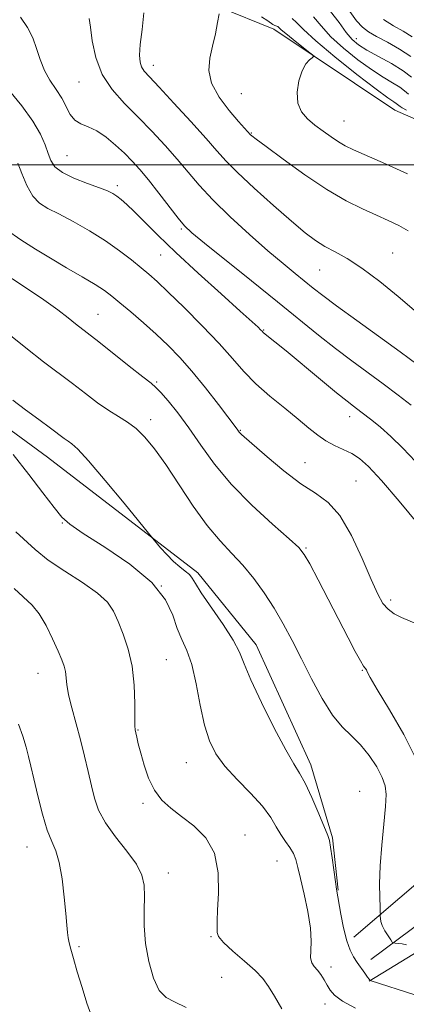
# Model space of a CAD drawing. Extents: x 2134800 to 2137700, y 354800 to 357700.
# Drawn here: x 2136068 to 2136154, y 356814 to 357032 of the extents above; entities that cross this region are included whole.
import ezdxf

# ---------------------------------------------------------------- set-up
doc = ezdxf.new("R2010")
doc.units = 0
doc.header["$MEASUREMENT"] = 0
for name, color, linetype, lineweight in [('32000', 7, 'Continuous', 0), ('DTM HARD BREAKLINE', 7, 'Continuous', 0), ('DTM SPOT ELEVATION', 2, 'Continuous', 13), ('INDEX CONTOUR', 41, 'Continuous', 13), ('INTERMEDIATE CONTOUR', 44, 'Continuous', 0)]:
    doc.layers.add(name, color=color, linetype=linetype, lineweight=lineweight)

msp = doc.modelspace()

# ---------------------------------------------------------------- linework, layer by layer
at = {"layer": '32000', "flags": 128}
msp.add_lwpolyline([(2137500, 357000), (2135000, 357000)], dxfattribs=at)
at = {"layer": 'DTM HARD BREAKLINE'}
for points in [[(2136142.031, 356828.895, 961.275), (2136173.123, 356855.461, 954.555), (2136195.739, 356878.826, 947.415), (2136210.933, 356885.189, 945.805), (2136225.915, 356889.788, 943.285), (2136233.118, 356893.715, 942.305), (2136236.515, 356910.881, 940.485), (2136236.176, 356926.457, 938.945), (2136234.412, 356938.232, 938.315), (2136223.581, 356962.378, 937.825), (2136207.584, 356981.384, 938.315), (2136181.313, 356998.91, 939.225), (2136151.116, 357012.077, 940.835), (2136124.332, 357030.095, 942.585), (2136100.241, 357039.876, 945.455), (2136076.117, 357051.165, 947.345), (2136066.089, 357061.503, 946.575), (2136043.221, 357072.819, 948.815), (2136026.629, 357072.961, 950.075)], [(2135917.716, 357034.865, 974.085), (2135930.957, 357026.528, 972.685), (2135957.125, 357013.051, 970.095), (2135980.84, 356999.028, 967.785), (2136001.193, 356980.989, 967.155), (2136020.196, 356968.342, 965.195), (2136051.858, 356951.535, 964.215), (2136074.144, 356935.263, 963.025), (2136107.476, 356909.621, 961.555), (2136120.391, 356893.638, 961.345), (2136132.552, 356867.042, 961.485), (2136137.339, 356850.882, 961.835), (2136138.576, 356839.327, 961.905)], [(2136145.84, 356823.97, 961.19), (2136173.2, 356844.32, 954.47), (2136199.33, 356862.71, 948.14), (2136219, 356875.32, 941.02), (2136241.28, 356880.75, 934.1), (2136257.45, 356895.81, 924.61), (2136274.78, 356910.05, 914.72), (2136294.19, 356928.59, 906.81), (2136307.87, 356938.57, 898.71), (2136319.23, 356951.36, 894.95)], [(2136145.476, 356819.148, 962.045), (2136172.169, 356835.426, 957.215), (2136219.516, 356868.091, 946.225), (2136236.151, 356869.419, 943.355), (2136245.816, 356869.147, 940.835), (2136256.122, 356872.752, 938.105), (2136265.153, 356879.469, 936.005), (2136268.459, 356882.921, 934.185), (2136278.329, 356895.452, 928.725), (2136293, 356909.295, 919.975), (2136302.204, 356919.155, 914.095), (2136312.232, 356924.445, 910.735), (2136322.664, 356922.257, 909.475), (2136333.038, 356911.615, 909.545), (2136344.604, 356890.615, 911.715), (2136359.329, 356857.609, 911.295), (2136372.437, 356832.296, 909.615), (2136393.48, 356797.495, 910.595), (2136410.487, 356770.577, 911.995), (2136426.203, 356747.493, 911.295), (2136447.561, 356720.428, 911.715), (2136469.375, 356694.579, 912.065), (2136488.161, 356674.702, 911.925)]]:
    msp.add_polyline3d(points, dxfattribs=at)
at = {"layer": 'DTM SPOT ELEVATION'}
for p in [(2136142.57, 357027.933, 935.305), (2136097.62, 357022.07, 945.4), (2136081.16, 357018.35, 948.8), (2136117.14, 357015.8, 942.9), (2136139.88, 357009.74, 941.1), (2136119.33, 357007.07, 943.9), (2136078.5, 357002.05, 950.9), (2136089.62, 356995.37, 951.6), (2136103.84, 356985.81, 950.2), (2136099.27, 356980.02, 952.9), (2136150.69, 356980.48, 945.1), (2136134.5, 356976.67, 946.9), (2136085.334, 356966.866, 957.145), (2136122.107, 356963.393, 951.895), (2136098.39, 356951.89, 957.8), (2136097.04, 356943.51, 959.5), (2136141.11, 356944.22, 952.6), (2136116.93, 356941.15, 955.9), (2136131.25, 356934.01, 955.1), (2136142.55, 356929.96, 955.1), (2136077.49, 356920.68, 964.1), (2136131.452, 356915.086, 957.845), (2136099.42, 356906.68, 964.4), (2136150.19, 356903.61, 955.6), (2136100.5, 356890.35, 965.1), (2136143.95, 356888.03, 958.09), (2136072.07, 356887.31, 968.82), (2136094.2, 356874.8, 965.9), (2136104.92, 356867.51, 964.9), (2136143.37, 356861.2, 961.37), (2136095.33, 356858.52, 966.3), (2136117.91, 356851.51, 965.44), (2136069.67, 356848.87, 970.8), (2136125.04, 356845.73, 965.1), (2136100.94, 356843.07, 967.4), (2136110.42, 356828.96, 966.1), (2136081.186, 356826.743, 969.745), (2136137.01, 356822.24, 963.5), (2136112.77, 356819.96, 967.4), (2136135.68, 356814.07, 964.5)]:
    msp.add_point(p, dxfattribs=at)
at = {"layer": 'INDEX CONTOUR'}
for points in [[(2136154.743, 356946.75, 950), (2136151.855, 356948.973, 950), (2136148.572, 356951.451, 950), (2136141.603, 356956.587, 950), (2136137.987, 356959.327, 950), (2136134.24, 356962.294, 950), (2136125.171, 356969.666, 950), (2136119.409, 356974.309, 950), (2136108.989, 356982.657, 950), (2136106.173, 356984.958, 950), (2136104.555, 356986.477, 950), (2136103.136, 356988.166, 950), (2136098.814, 356993.753, 950), (2136096.532, 356996.658, 950), (2136094.625, 356998.96, 950), (2136092.944, 357000.82, 950), (2136091.22, 357002.557, 950), (2136089.258, 357004.393, 950), (2136087.155, 357006.15, 950), (2136085.078, 357007.55, 950), (2136083.178, 357008.429, 950), (2136081.532, 357009.077, 950), (2136080.199, 357009.893, 950), (2136079.189, 357011.185, 950), (2136077.33, 357014.751, 950), (2136076.08, 357016.702, 950), (2136074.722, 357018.741, 950), (2136073.494, 357020.934, 950), (2136072.558, 357023.311, 950), (2136071.768, 357025.767, 950), (2136070.903, 357028.159, 950), (2136069.757, 357030.411, 950), (2136068.191, 357032.714, 950)], [(2136153.698, 357012.078, 940), (2136152.738, 357012.604, 940), (2136152.288, 357012.891, 940), (2136152.008, 357013.122, 940), (2136151.756, 357013.35, 940), (2136151.439, 357013.593, 940), (2136150.882, 357013.952, 940), (2136149.585, 357014.85, 940), (2136146.964, 357016.792, 940), (2136142.742, 357020.042, 940), (2136137.871, 357023.909, 940), (2136133.609, 357027.463, 940), (2136130.892, 357029.978, 940), (2136129.368, 357031.543, 940), (2136128.365, 357032.453, 940)], [(2136153.725, 356827.202, 960), (2136152.729, 356827.398, 960), (2136151.847, 356827.5, 960), (2136151.191, 356827.545, 960), (2136150.818, 356827.591, 960), (2136150.565, 356827.781, 960), (2136150.216, 356828.276, 960), (2136149.626, 356829.173, 960), (2136148.933, 356830.305, 960), (2136148.35, 356831.442, 960), (2136148.032, 356832.387, 960), (2136147.92, 356833.577, 960), (2136147.925, 356833.888, 960), (2136147.91, 356834.395, 960), (2136147.863, 356835.531, 960), (2136147.791, 356837.642, 960), (2136147.771, 356840.721, 960), (2136147.9, 356844.669, 960), (2136148.235, 356849.283, 960), (2136148.665, 356853.922, 960), (2136149.038, 356857.836, 960), (2136149.204, 356860.519, 960), (2136149.022, 356862.435, 960), (2136148.355, 356864.29, 960), (2136147.119, 356866.604, 960), (2136145.451, 356869.154, 960), (2136143.546, 356871.528, 960), (2136141.56, 356873.488, 960), (2136139.494, 356875.475, 960), (2136137.315, 356878.103, 960), (2136135.013, 356881.784, 960), (2136132.683, 356886.133, 960), (2136130.447, 356890.564, 960), (2136128.383, 356894.613, 960), (2136126.401, 356898.306, 960), (2136124.37, 356901.792, 960), (2136122.187, 356905.175, 960), (2136119.871, 356908.384, 960), (2136117.47, 356911.303, 960), (2136115.007, 356913.923, 960), (2136112.406, 356916.665, 960), (2136109.568, 356920.057, 960), (2136106.455, 356924.411, 960), (2136100.364, 356933.615, 960), (2136097.884, 356937.106, 960), (2136095.759, 356939.697, 960), (2136093.822, 356941.586, 960), (2136091.914, 356942.992, 960), (2136089.921, 356944.213, 960), (2136087.736, 356945.57, 960), (2136085.282, 356947.302, 960), (2136082.59, 356949.342, 960), (2136079.715, 356951.543, 960), (2136073.296, 356956.368, 960), (2136069.374, 356959.427, 960), (2136064.865, 356963.089, 960)], [(2136083.985, 356811.231, 970), (2136082.925, 356814.275, 970), (2136081.828, 356817.74, 970), (2136080.783, 356821.215, 970), (2136079.92, 356824.179, 970), (2136079.334, 356826.256, 970), (2136078.974, 356827.662, 970), (2136078.757, 356828.757, 970), (2136078.6, 356829.914, 970), (2136078.441, 356831.55, 970), (2136078.218, 356834.092, 970), (2136077.881, 356837.746, 970), (2136077.409, 356841.832, 970), (2136076.791, 356845.45, 970), (2136076.021, 356847.997, 970), (2136075.12, 356850.078, 970), (2136074.114, 356852.594, 970), (2136073.046, 356856.158, 970), (2136072.017, 356860.224, 970), (2136071.146, 356863.954, 970), (2136070.507, 356866.741, 970), (2136069.991, 356868.904, 970), (2136069.448, 356870.988, 970), (2136068.738, 356873.413, 970), (2136067.764, 356876.075, 970)]]:
    msp.add_polyline3d(points, dxfattribs=at)
at = {"layer": 'INTERMEDIATE CONTOUR'}
for points in [[(2136158.322, 356954.154, 948), (2136152.344, 356958.548, 948), (2136142.697, 356965.5, 948), (2136138.245, 356968.73, 948), (2136135.151, 356971.04, 948), (2136133.025, 356972.701, 948), (2136129.055, 356975.913, 948), (2136126.383, 356978.115, 948), (2136123.023, 356980.974, 948), (2136118.955, 356984.559, 948), (2136114.672, 356988.483, 948), (2136110.798, 356992.249, 948), (2136107.773, 356995.493, 948), (2136105.308, 356998.388, 948), (2136102.926, 357001.245, 948), (2136100.256, 357004.294, 948), (2136097.326, 357007.461, 948), (2136094.267, 357010.593, 948), (2136091.236, 357013.604, 948), (2136088.489, 357016.672, 948), (2136086.311, 357020.04, 948), (2136084.899, 357023.808, 948), (2136084.101, 357027.502, 948), (2136083.681, 357030.507, 948), (2136083.377, 357032.454, 948)], [(2136155.42, 356967.814, 946), (2136151.909, 356970.829, 946), (2136147.815, 356974.133, 946), (2136143.845, 356977.087, 946), (2136140.557, 356979.214, 946), (2136137.894, 356980.709, 946), (2136135.647, 356981.929, 946), (2136133.568, 356983.232, 946), (2136131.242, 356984.969, 946), (2136128.216, 356987.491, 946), (2136124.254, 356990.961, 946), (2136119.997, 356994.807, 946), (2136116.307, 356998.267, 946), (2136113.75, 357000.846, 946), (2136111.721, 357003.095, 946), (2136109.32, 357005.831, 946), (2136105.944, 357009.575, 946), (2136102.174, 357013.681, 946), (2136098.888, 357017.206, 946), (2136096.751, 357019.463, 946), (2136095.585, 357020.768, 946), (2136095, 357021.688, 946), (2136094.676, 357022.749, 946), (2136094.578, 357024.303, 946), (2136094.743, 357026.664, 946), (2136095.15, 357029.972, 946), (2136095.552, 357033.686, 946)], [(2136154.103, 356985.402, 944), (2136151.993, 356986.559, 944), (2136149.682, 356987.659, 944), (2136147.046, 356988.832, 944), (2136143.967, 356990.227, 944), (2136140.337, 356992.06, 944), (2136136.052, 356994.567, 944), (2136131.171, 356997.817, 944), (2136126.398, 357001.222, 944), (2136122.603, 357004.027, 944), (2136120.409, 357005.678, 944), (2136119.467, 357006.408, 944), (2136119.186, 357006.651, 944), (2136117.822, 357008.153, 944), (2136116.504, 357009.626, 944), (2136114.436, 357012.009, 944), (2136112.188, 357014.973, 944), (2136110.499, 357018.061, 944), (2136109.908, 357020.92, 944), (2136110.153, 357023.609, 944), (2136110.771, 357026.287, 944), (2136111.372, 357029.025, 944), (2136111.856, 357031.536, 944), (2136112.196, 357033.441, 944)], [(2136153.905, 356998.022, 942), (2136149.075, 357000.192, 942), (2136141.951, 357003.334, 942), (2136140.104, 357004.223, 942), (2136138.628, 357005.079, 942), (2136137.004, 357006.17, 942), (2136135.232, 357007.456, 942), (2136133.442, 357008.818, 942), (2136131.778, 357010.192, 942), (2136130.436, 357011.739, 942), (2136129.629, 357013.673, 942), (2136129.496, 357016.095, 942), (2136129.893, 357018.647, 942), (2136130.604, 357020.858, 942), (2136131.426, 357022.368, 942), (2136132.208, 357023.263, 942), (2136132.814, 357023.739, 942), (2136133.1, 357024.009, 942), (2136132.898, 357024.348, 942), (2136132.038, 357025.047, 942), (2136128.592, 357027.76, 942), (2136126.962, 357029.085, 942), (2136125.974, 357029.946, 942), (2136125.245, 357030.629, 942), (2136125.013, 357030.747, 942), (2136124.561, 357030.874, 942), (2136124.375, 357030.953, 942), (2136124.135, 357031.106, 942), (2136123.01, 357031.883, 942), (2136121.583, 357032.822, 942)], [(2136154.145, 357015.626, 938), (2136153.289, 357016.398, 938), (2136152.212, 357017.224, 938), (2136150.654, 357018.185, 938), (2136148.569, 357019.424, 938), (2136145.962, 357021.1, 938), (2136142.91, 357023.301, 938), (2136139.774, 357025.824, 938), (2136136.984, 357028.397, 938), (2136134.84, 357030.767, 938), (2136133.124, 357032.774, 938)], [(2136154.821, 357019.446, 936), (2136152.985, 357020.855, 936), (2136150.426, 357022.417, 936), (2136147.552, 357023.997, 936), (2136144.959, 357025.408, 936), (2136143.078, 357026.56, 936), (2136141.677, 357027.74, 936), (2136140.358, 357029.331, 936), (2136138.788, 357031.557, 936), (2136136.879, 357034.005, 936)], [(2136154.655, 357024.034, 934), (2136152.174, 357025.665, 934), (2136149.489, 357027.173, 934), (2136147.084, 357028.448, 934), (2136145.304, 357029.458, 934), (2136143.943, 357030.495, 934), (2136142.657, 357031.929, 934), (2136141.196, 357033.975, 934)], [(2136154.976, 357028.389, 932), (2136153, 357029.606, 932), (2136150.873, 357030.811, 932), (2136148.626, 357032.165, 932)], [(2136155.685, 356934.247, 952), (2136152.919, 356937.244, 952), (2136150.284, 356939.789, 952), (2136147.924, 356941.844, 952), (2136146.004, 356943.408, 952), (2136143.635, 356945.28, 952), (2136141.959, 356946.539, 952), (2136140.588, 356947.604, 952), (2136138.244, 356949.495, 952), (2136134.689, 356952.422, 952), (2136127.022, 356958.766, 952), (2136124.583, 356960.758, 952), (2136122.418, 356962.494, 952), (2136121.998, 356962.852, 952), (2136121.714, 356963.128, 952), (2136121.406, 356963.449, 952), (2136120.843, 356964.005, 952), (2136119.528, 356965.227, 952), (2136116.894, 356967.61, 952), (2136112.64, 356971.421, 952), (2136107.527, 356976.034, 952), (2136102.581, 356980.596, 952), (2136098.619, 356984.411, 952), (2136093.41, 356989.642, 952), (2136091.747, 356991.229, 952), (2136090.494, 356992.314, 952), (2136089.513, 356993.065, 952), (2136088.623, 356993.648, 952), (2136087.476, 356994.219, 952), (2136085.677, 356994.933, 952), (2136083.021, 356995.902, 952), (2136080.043, 356997.063, 952), (2136077.465, 356998.312, 952), (2136075.822, 356999.58, 952), (2136074.901, 357000.945, 952), (2136074.299, 357002.522, 952), (2136073.636, 357004.424, 952), (2136072.61, 357006.761, 952), (2136070.939, 357009.644, 952), (2136068.491, 357013.043, 952), (2136065.733, 357016.376, 952)], [(2136156.39, 356920.339, 954), (2136152.104, 356925.482, 954), (2136148.175, 356930.066, 954), (2136145.333, 356933.129, 954), (2136143.306, 356934.933, 954), (2136141.571, 356936.041, 954), (2136139.714, 356936.946, 954), (2136137.764, 356937.845, 954), (2136135.854, 356938.86, 954), (2136134.047, 356940.107, 954), (2136132.108, 356941.675, 954), (2136129.73, 356943.646, 954), (2136126.733, 356946.054, 954), (2136123.449, 356948.742, 954), (2136120.341, 356951.503, 954), (2136117.703, 356954.215, 954), (2136115.162, 356957.092, 954), (2136112.178, 356960.43, 954), (2136108.424, 356964.363, 954), (2136104.429, 356968.375, 954), (2136100.934, 356971.787, 954), (2136098.458, 356974.127, 954), (2136096.644, 356975.745, 954), (2136094.912, 356977.197, 954), (2136092.778, 356978.929, 954), (2136090.146, 356980.944, 954), (2136087.012, 356983.136, 954), (2136083.454, 356985.375, 954), (2136079.854, 356987.456, 954), (2136076.672, 356989.15, 954), (2136074.245, 356990.358, 954), (2136072.429, 356991.487, 954), (2136070.954, 356993.071, 954), (2136069.618, 356995.438, 954), (2136068.466, 356998.102, 954), (2136067.61, 357000.368, 954)], [(2136156.42, 356898.084, 956), (2136152.599, 356899.707, 956), (2136150.985, 356900.533, 956), (2136149.627, 356901.519, 956), (2136148.504, 356902.837, 956), (2136147.37, 356904.889, 956), (2136145.917, 356908.135, 956), (2136143.93, 356912.763, 956), (2136141.54, 356917.874, 956), (2136138.969, 356922.299, 956), (2136136.359, 356925.223, 956), (2136133.552, 356927.253, 956), (2136130.309, 356929.352, 956), (2136126.55, 356932.196, 956), (2136122.814, 356935.312, 956), (2136117.172, 356940.254, 956), (2136116.851, 356940.566, 956), (2136116.66, 356940.792, 956), (2136116.173, 356941.457, 956), (2136112.041, 356946.884, 956), (2136109.173, 356950.579, 956), (2136106.191, 356954.254, 956), (2136103.47, 356957.342, 956), (2136100.903, 356959.973, 956), (2136098.261, 356962.451, 956), (2136095.414, 356964.985, 956), (2136092.616, 356967.403, 956), (2136090.217, 356969.439, 956), (2136088.413, 356970.931, 956), (2136086.774, 356972.154, 956), (2136084.719, 356973.484, 956), (2136081.835, 356975.207, 956), (2136078.393, 356977.217, 956), (2136074.835, 356979.312, 956), (2136071.498, 356981.348, 956), (2136068.3, 356983.402, 956), (2136065.058, 356985.607, 956)], [(2136155.823, 356868.495, 958), (2136153.112, 356873.755, 958), (2136149.931, 356879.228, 958), (2136147.216, 356883.742, 958), (2136145.669, 356886.432, 958), (2136145.037, 356887.663, 958), (2136144.831, 356888.108, 958), (2136144.221, 356888.93, 958), (2136143.498, 356890.103, 958), (2136142.347, 356892.208, 958), (2136140.763, 356895.235, 958), (2136134.128, 356908.026, 958), (2136132.276, 356911.562, 958), (2136131.079, 356913.699, 958), (2136129.854, 356915.206, 958), (2136127.697, 356917.168, 958), (2136124.013, 356920.394, 958), (2136119.436, 356924.592, 958), (2136114.909, 356929.192, 958), (2136111.17, 356933.7, 958), (2136108.129, 356937.923, 958), (2136105.493, 356941.742, 958), (2136103.05, 356945.037, 958), (2136100.915, 356947.686, 958), (2136099.286, 356949.566, 958), (2136098.207, 356950.69, 958), (2136097.116, 356951.614, 958), (2136095.298, 356953.032, 958), (2136092.303, 356955.397, 958), (2136085.531, 356960.772, 958), (2136080.385, 356964.781, 958), (2136078.724, 356966.118, 958), (2136076.463, 356967.865, 958), (2136073.339, 356970.107, 958), (2136069.265, 356972.847, 958), (2136060.837, 356978.367, 958)], [(2136155.794, 356816.035, 962), (2136145.686, 356819.317, 962), (2136145.621, 356819.363, 962), (2136145.446, 356819.559, 962), (2136145.075, 356820.045, 962), (2136144.456, 356820.909, 962), (2136142.811, 356823.264, 962), (2136141.983, 356824.506, 962), (2136141.202, 356826.008, 962), (2136140.468, 356828.096, 962), (2136139.789, 356830.929, 962), (2136139.202, 356833.987, 962), (2136138.23, 356839.539, 962), (2136137.982, 356841.167, 962), (2136137.254, 356846.447, 962), (2136136.916, 356848.819, 962), (2136136.653, 356850.269, 962), (2136136.273, 356851.43, 962), (2136134.263, 356856.222, 962), (2136132.721, 356859.809, 962), (2136131.236, 356863.017, 962), (2136130.014, 356865.245, 962), (2136128.736, 356867.31, 962), (2136126.954, 356870.382, 962), (2136124.409, 356875.211, 962), (2136121.607, 356880.845, 962), (2136119.245, 356885.912, 962), (2136117.779, 356889.436, 962), (2136116.712, 356892.032, 962), (2136115.304, 356894.714, 962), (2136113.063, 356898.191, 962), (2136108.256, 356905.172, 962), (2136106.941, 356907.256, 962), (2136106.228, 356908.454, 962), (2136105.616, 356909.233, 962), (2136104.705, 356910.002, 962), (2136103.496, 356910.929, 962), (2136102.089, 356912.127, 962), (2136100.604, 356913.631, 962), (2136099.235, 356915.174, 962), (2136097.523, 356917.221, 962), (2136091.129, 356925.024, 962), (2136086.952, 356930.068, 962), (2136083.249, 356934.425, 962), (2136080.887, 356936.999, 962), (2136079.58, 356938.185, 962), (2136078.75, 356938.755, 962), (2136077.873, 356939.375, 962), (2136074.805, 356941.662, 962), (2136072.233, 356943.548, 962), (2136069.296, 356945.726, 962), (2136066.487, 356947.897, 962)], [(2136142.411, 356813.152, 964), (2136139.549, 356814.691, 964), (2136137.78, 356816.003, 964), (2136136.803, 356817.159, 964), (2136136.16, 356818.279, 964), (2136135.479, 356819.442, 964), (2136134.731, 356820.579, 964), (2136133.975, 356821.58, 964), (2136133.276, 356822.394, 964), (2136132.735, 356823.211, 964), (2136132.46, 356824.276, 964), (2136132.49, 356825.818, 964), (2136132.589, 356827.982, 964), (2136132.446, 356830.897, 964), (2136131.854, 356834.557, 964), (2136131.01, 356838.432, 964), (2136130.209, 356841.858, 964), (2136129.66, 356844.344, 964), (2136129.227, 356846.083, 964), (2136128.684, 356847.441, 964), (2136127.871, 356848.736, 964), (2136126.877, 356850.098, 964), (2136125.851, 356851.611, 964), (2136124.861, 356853.359, 964), (2136123.633, 356855.423, 964), (2136121.806, 356857.884, 964), (2136119.184, 356860.764, 964), (2136116.208, 356863.834, 964), (2136113.481, 356866.806, 964), (2136111.465, 356869.525, 964), (2136110.048, 356872.373, 964), (2136108.979, 356875.866, 964), (2136108.035, 356880.295, 964), (2136107.112, 356885.047, 964), (2136106.135, 356889.285, 964), (2136105.059, 356892.42, 964), (2136103.955, 356894.866, 964), (2136102.923, 356897.288, 964), (2136101.915, 356900.216, 964), (2136100.29, 356903.659, 964), (2136097.257, 356907.492, 964), (2136092.407, 356911.525, 964), (2136086.848, 356915.315, 964), (2136082.067, 356918.352, 964), (2136079.122, 356920.357, 964), (2136077.349, 356921.972, 964), (2136075.653, 356924.07, 964), (2136073.178, 356927.293, 964), (2136070.026, 356931.368, 964), (2136066.533, 356935.789, 964)], [(2136126.068, 356812.974, 966), (2136124.443, 356815.837, 966), (2136123.178, 356817.984, 966), (2136121.902, 356819.721, 966), (2136120.193, 356821.489, 966), (2136117.814, 356823.593, 966), (2136115.255, 356825.791, 966), (2136113.187, 356827.704, 966), (2136112.101, 356829.05, 966), (2136111.762, 356829.945, 966), (2136111.746, 356831.3, 966), (2136111.75, 356832.535, 966), (2136111.86, 356834.874, 966), (2136112.077, 356838.63, 966), (2136112.01, 356843.136, 966), (2136111.168, 356847.474, 966), (2136109.24, 356850.927, 966), (2136106.621, 356853.561, 966), (2136103.879, 356855.641, 966), (2136101.483, 356857.44, 966), (2136099.495, 356859.265, 966), (2136097.872, 356861.432, 966), (2136096.574, 356864.127, 966), (2136095.568, 356867.026, 966), (2136094.82, 356869.676, 966), (2136094.294, 356871.717, 966), (2136093.944, 356873.162, 966), (2136093.723, 356874.12, 966), (2136093.587, 356874.786, 966), (2136093.517, 356875.712, 966), (2136093.499, 356877.536, 966), (2136093.492, 356880.681, 966), (2136093.353, 356884.691, 966), (2136092.908, 356888.892, 966), (2136092.055, 356892.72, 966), (2136090.954, 356896.037, 966), (2136089.836, 356898.813, 966), (2136088.804, 356901.076, 966), (2136087.459, 356903.077, 966), (2136085.276, 356905.126, 966), (2136081.948, 356907.45, 966), (2136078.04, 356909.95, 966), (2136074.33, 356912.446, 966), (2136071.415, 356914.78, 966), (2136067.191, 356918.696, 966)], [(2136104.897, 356813.331, 968), (2136102.323, 356814.57, 968), (2136100.432, 356815.506, 968), (2136098.945, 356817.03, 968), (2136097.648, 356819.788, 968), (2136096.592, 356823.462, 968), (2136095.895, 356827.487, 968), (2136095.62, 356831.37, 968), (2136095.62, 356834.894, 968), (2136095.691, 356837.911, 968), (2136095.616, 356840.37, 968), (2136095.109, 356842.599, 968), (2136093.868, 356845.024, 968), (2136091.75, 356847.939, 968), (2136089.244, 356851.126, 968), (2136086.999, 356854.236, 968), (2136085.499, 356857.025, 968), (2136084.577, 356859.668, 968), (2136083.902, 356862.444, 968), (2136083.195, 356865.566, 968), (2136082.395, 356868.988, 968), (2136081.492, 356872.595, 968), (2136079.573, 356879.679, 968), (2136078.856, 356882.609, 968), (2136078.464, 356884.832, 968), (2136078.129, 356887.77, 968), (2136077.855, 356888.943, 968), (2136077.348, 356890.324, 968), (2136076.517, 356892.262, 968), (2136075.312, 356894.945, 968), (2136073.856, 356897.908, 968), (2136072.317, 356900.528, 968), (2136070.782, 356902.406, 968), (2136066.758, 356906.166, 968)]]:
    msp.add_polyline3d(points, dxfattribs=at)

doc.saveas('drawing.dxf')
